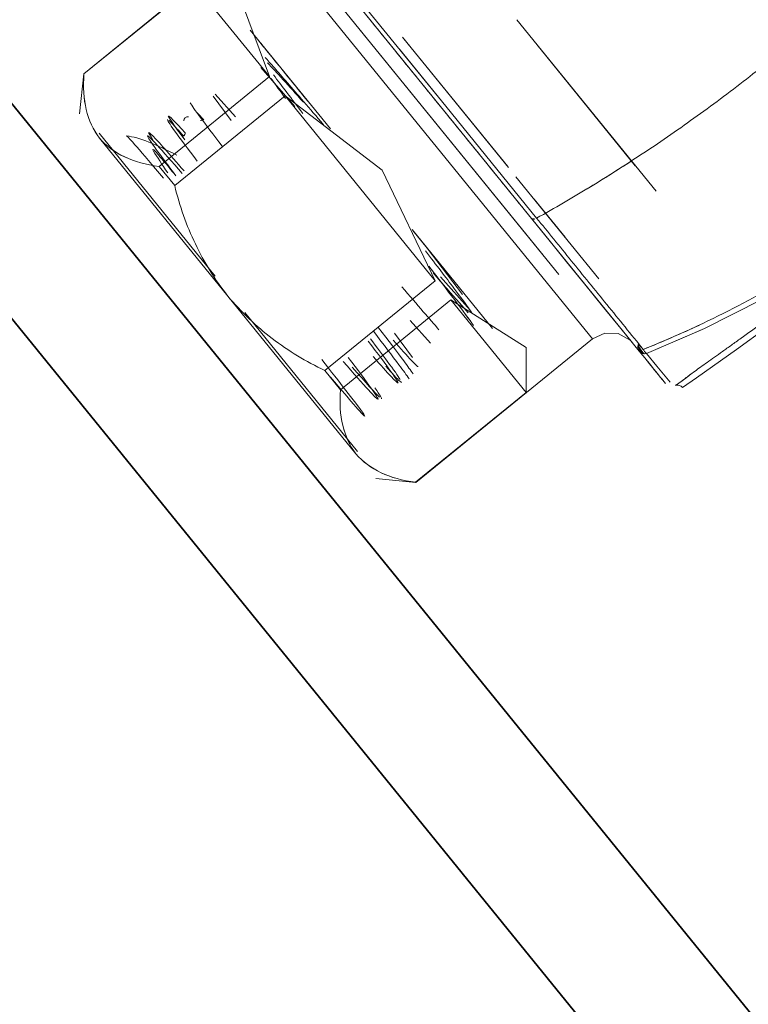
# Model space of a CAD drawing. Units: feet. Extents: x 2095797 to 2096838, y 171208 to 172481.
# Drawn here: x 2096342 to 2096342, y 171700 to 171701 of the extents above; entities that cross this region are included whole.
import ezdxf

# ---------------------------------------------------------------- set-up
doc = ezdxf.new("R2010")
doc.units = ezdxf.units.FT
doc.header["$LTSCALE"] = 30
doc.header["$MEASUREMENT"] = 0
doc.linetypes.add('0', pattern=[24, 12, 12])
doc.linetypes.add('21330_CIVIL-FloorPlan-ArchExport$0$Dash 1_32_', pattern=[0.005208, 0.002604, -0.002604])
for name, color, linetype, lineweight in [('21330_CIVIL-FloorPlan-ArchExport$0$A-WALL', 2, 'Continuous', 35), ('21330_CIVIL-FloorPlan-ArchExport$0$A-WALL-PATT', 2, 'Continuous', 35), ('21330_CIVIL-FloorPlan-ArchExport$0$I-WALL', 2, 'Continuous', 35), ('21330_CIVIL-FloorPlan-ArchExport$0$P-SANR-FIXT', 6, 'Continuous', 35), ('C-PRKG-MRKG', 2, 'Continuous', 35), ('C-PVMT-CONC', 8, 'Continuous', 18), ('C-PVMT-MRKG', 2, '0', 35)]:
    doc.layers.add(name, color=color, linetype=linetype, lineweight=lineweight)

# ---------------------------------------------------------------- blocks, each defined once
blk = doc.blocks.new('21330_CIVIL-FloorPlan-ArchExport$0$6045_013 - 6045101-V173-Arch Export')
at = {"layer": '21330_CIVIL-FloorPlan-ArchExport$0$P-SANR-FIXT', "lineweight": 9}
for p, q in [((2096342.06945, 171701.21291), (2096341.98461, 171701.3173)), ((2096342.06945, 171701.21291), (2096341.98461, 171701.3173)), ((2096341.94292, 171701.27496), (2096341.98366, 171701.30807)), ((2096341.98366, 171701.30807), (2096342.06022, 171701.21386)), ((2096341.98366, 171701.30807), (2096342.06022, 171701.21386)), ((2096341.99655, 171701.29741), (2096342.05242, 171701.22866)), ((2096341.99655, 171701.29741), (2096342.05242, 171701.22866)), ((2096341.94298, 171701.27489), (2096341.96844, 171701.29558)), ((2096341.96844, 171701.29558), (2096341.94298, 171701.27489)), ((2096341.96844, 171701.29558), (2096341.98575, 171701.27428)), ((2096342.0488, 171701.23312), (2096342.00017, 171701.29295)), ((2096342.0488, 171701.23312), (2096342.00017, 171701.29295)), ((2096342.07486, 171701.24786), (2096342.04276, 171701.28736)), ((2096342.04276, 171701.28736), (2096342.07486, 171701.24786)), ((2096341.99978, 171701.26222), (2096341.98127, 171701.28499)), ((2096341.99978, 171701.26222), (2096341.98127, 171701.28499)), ((2096342.04084, 171701.25332), (2096342.01644, 171701.28334)), ((2096342.04084, 171701.25332), (2096342.01644, 171701.28334)), ((2096342.01673, 171701.28298), (2096342.04066, 171701.25354)), ((2096342.01673, 171701.28298), (2096342.04066, 171701.25354)), ((2096342.0474, 171701.28166), (2096342.07008, 171701.25375)), ((2096342.07008, 171701.25375), (2096342.0474, 171701.28166)), ((2096341.94197, 171701.26573), (2096341.94292, 171701.27496)), ((2096341.94292, 171701.27496), (2096341.94298, 171701.27489)), ((2096341.94298, 171701.27489), (2096341.94292, 171701.27496)), ((2096341.98575, 171701.27428), (2096341.96029, 171701.25359)), ((2096341.96029, 171701.25359), (2096341.98575, 171701.27428)), ((2096341.98935, 171701.26985), (2096341.96389, 171701.24916)), ((2096341.98935, 171701.26985), (2096342.02397, 171701.22725)), ((2096341.97325, 171701.2283), (2096341.94645, 171701.26128)), ((2096341.94645, 171701.26128), (2096341.97323, 171701.22833)), ((2096341.94654, 171701.2601), (2096341.94654, 171701.2601)), ((2096341.94654, 171701.2601), (2096341.97611, 171701.22372)), ((2096341.97611, 171701.22372), (2096341.94654, 171701.2601)), ((2096341.96029, 171701.25359), (2096341.96389, 171701.24916)), ((2096341.96389, 171701.24916), (2096341.96029, 171701.25359)), ((2096342.06165, 171701.22771), (2096342.04256, 171701.2512)), ((2096342.06165, 171701.22771), (2096342.04256, 171701.2512)), ((2096342.04677, 171701.24602), (2096342.05389, 171701.23726)), ((2096342.04677, 171701.24602), (2096342.05389, 171701.23726)), ((2096342.03714, 171701.21625), (2096342.01863, 171701.23902)), ((2096342.03714, 171701.21625), (2096342.01863, 171701.23902)), ((2096342.01877, 171701.23885), (2096342.02212, 171701.23473)), ((2096341.99851, 171701.20656), (2096342.02397, 171701.22725)), ((2096341.97611, 171701.22372), (2096342.00568, 171701.18734)), ((2096342.00568, 171701.18734), (2096341.97611, 171701.22372)), ((2096342.00211, 171701.20213), (2096342.02757, 171701.22282)), ((2096342.02757, 171701.22282), (2096342.00211, 171701.20213)), ((2096342.02757, 171701.22282), (2096342.04488, 171701.20152)), ((2096341.98003, 171701.21995), (2096342.00605, 171701.18794)), ((2096342.00605, 171701.18794), (2096341.98004, 171701.21994)), ((2096342.08537, 171701.21595), (2096342.07268, 171701.21052)), ((2096342.06022, 171701.21386), (2096342.01948, 171701.18076)), ((2096341.99851, 171701.20656), (2096342.00211, 171701.20213)), ((2096342.00211, 171701.20213), (2096341.99851, 171701.20656)), ((2096342.08418, 171701.20488), (2096342.08098, 171701.20262)), ((2096342.04488, 171701.20152), (2096342.01942, 171701.18082)), ((2096342.01942, 171701.18082), (2096342.04488, 171701.20152)), ((2096342.00568, 171701.18734), (2096342.00568, 171701.18734)), ((2096342.01948, 171701.18076), (2096342.01025, 171701.18171)), ((2096342.01942, 171701.18082), (2096342.01948, 171701.18076)), ((2096342.01948, 171701.18076), (2096342.01942, 171701.18082))]:
    blk.add_line(p, q, dxfattribs=at)
for points in [[(2096342.04733, 171701.24168), (2096342.02636, 171701.26749), (2096342.00565, 171701.29296), (2096341.98917, 171701.31324), (2096341.98006, 171701.32445)], [(2096341.96844, 171701.29558), (2096341.9786, 171701.29348), (2096341.98575, 171701.27428)], [(2096341.98575, 171701.27428), (2096341.9786, 171701.29348), (2096341.96844, 171701.29558)], [(2096342.17552, 171701.29409), (2096342.16718, 171701.28221), (2096342.15791, 171701.27065), (2096342.14769, 171701.25955), (2096342.13658, 171701.24909), (2096342.12469, 171701.23943), (2096342.11218, 171701.23069), (2096342.09923, 171701.22296), (2096342.08601, 171701.21625), (2096342.07268, 171701.21052)], [(2096342.08098, 171701.20262), (2096342.08418, 171701.20488), (2096342.09338, 171701.21141), (2096342.10737, 171701.22151), (2096342.12424, 171701.23428), (2096342.14171, 171701.24848), (2096342.15766, 171701.26238), (2096342.17041, 171701.27401), (2096342.17868, 171701.28168), (2096342.18155, 171701.28435)], [(2096342.01571, 171701.28058), (2096342.02636, 171701.26749), (2096342.04733, 171701.24168)], [(2096341.99159, 171701.26741), (2096341.98374, 171701.27637)], [(2096341.97275, 171701.2698), (2096341.97691, 171701.26416)], [(2096341.97792, 171701.26501), (2096341.97325, 171701.27023)], [(2096342.02397, 171701.22725), (2096342.01175, 171701.25269), (2096341.98935, 171701.26985)], [(2096342.04619, 171701.24152), (2096342.05019, 171701.23661), (2096342.05425, 171701.23161), (2096342.05837, 171701.22654), (2096342.06254, 171701.22141), (2096342.06675, 171701.21622), (2096342.071, 171701.211)], [(2096342.02212, 171701.23473), (2096342.03022, 171701.22406)], [(2096342.03203, 171701.22045), (2096342.0252, 171701.22815)], [(2096342.02757, 171701.22282), (2096342.0449, 171701.2119), (2096342.04488, 171701.20152)], [(2096342.04488, 171701.20152), (2096342.0449, 171701.2119), (2096342.02757, 171701.22282)], [(2096342.02284, 171701.21288), (2096342.01817, 171701.21811)], [(2096342.01458, 171701.21518), (2096342.01874, 171701.20954)], [(2096342.06022, 171701.21386), (2096342.06304, 171701.2152), (2096342.06615, 171701.21508), (2096342.06886, 171701.21354)], [(2096342.07268, 171701.21052), (2096342.07507, 171701.20757), (2096342.07808, 171701.20386), (2096342.07507, 171701.20757), (2096342.07268, 171701.21052)]]:
    blk.add_lwpolyline(points, dxfattribs=at)
blk.add_polyline3d([(2096342.071, 171701.211, 0), (2096342.06675, 171701.21622, 0), (2096342.06254, 171701.22141, 0), (2096342.05837, 171701.22654, 0), (2096342.05425, 171701.23161, 0), (2096342.05019, 171701.23661, 0), (2096342.04619, 171701.24152, 0)], dxfattribs=at)
for points, knots in [([(2096342.04619, 171701.24152), (2096342.04224, 171701.24638), (2096342.03639, 171701.25359), (2096342.02868, 171701.26307), (2096342.023, 171701.27006), (2096342.01722, 171701.27717), (2096342.01137, 171701.28437), (2096342.00575, 171701.29129), (2096342.00067, 171701.29753), (2096341.99604, 171701.30323), (2096341.99167, 171701.30861), (2096341.98783, 171701.31334), (2096341.98471, 171701.31717), (2096341.98231, 171701.32013), (2096341.98048, 171701.32238), (2096341.97934, 171701.32379), (2096341.97894, 171701.32428), (2096341.97934, 171701.32379), (2096341.98048, 171701.32238), (2096341.98231, 171701.32013), (2096341.98471, 171701.31717), (2096341.98783, 171701.31334), (2096341.99167, 171701.30861), (2096341.99604, 171701.30323), (2096342.00067, 171701.29753), (2096342.00575, 171701.29129), (2096342.01137, 171701.28437), (2096342.01722, 171701.27717), (2096342.023, 171701.27006), (2096342.02868, 171701.26307), (2096342.03639, 171701.25359), (2096342.04224, 171701.24638), (2096342.04619, 171701.24152)], [0, 0, 0, 0, 0.0625, 0.09375, 0.125, 0.15625, 0.1875, 0.21875, 0.25, 0.28125, 0.3125, 0.34375, 0.375, 0.40625, 0.4375, 0.46875, 0.5, 0.53125, 0.5625, 0.59375, 0.625, 0.65625, 0.6875, 0.71875, 0.75, 0.78125, 0.8125, 0.84375, 0.875, 0.90625, 0.9375, 1, 1, 1, 1]), ([(2096342.17478, 171701.29503), (2096342.1693, 171701.28676), (2096342.15782, 171701.27165), (2096342.13668, 171701.24993), (2096342.11027, 171701.22967), (2096342.08573, 171701.21694), (2096342.07191, 171701.21143)], [0, 0, 0, 0, 0.2, 0.4, 0.7, 1, 1, 1, 1]), ([(2096342.18138, 171701.28615), (2096342.18112, 171701.28567), (2096342.17966, 171701.28448), (2096342.17656, 171701.28171), (2096342.17475, 171701.28005), (2096342.17302, 171701.27845), (2096342.1715, 171701.27704), (2096342.16988, 171701.27555), (2096342.16769, 171701.27353), (2096342.16477, 171701.27084), (2096342.16158, 171701.26792), (2096342.15699, 171701.26378), (2096342.1517, 171701.25906), (2096342.14591, 171701.25405), (2096342.14151, 171701.25031), (2096342.13692, 171701.24647), (2096342.13208, 171701.24249), (2096342.1272, 171701.23857), (2096342.1225, 171701.23486), (2096342.11794, 171701.23132), (2096342.11184, 171701.22667), (2096342.10544, 171701.22193), (2096342.09932, 171701.21748), (2096342.09517, 171701.21452), (2096342.09259, 171701.21267), (2096342.0912, 171701.21168), (2096342.0892, 171701.21025), (2096342.08651, 171701.20836), (2096342.08364, 171701.20629), (2096342.08078, 171701.20412), (2096342.07965, 171701.20327), (2096342.07926, 171701.20316)], [0, 0, 0, 0, 0.111111, 0.138889, 0.166667, 0.194444, 0.208333, 0.222222, 0.25, 0.277778, 0.305556, 0.333333, 0.388889, 0.416667, 0.444444, 0.472222, 0.5, 0.527778, 0.555556, 0.583333, 0.611111, 0.666667, 0.708333, 0.75, 0.770833, 0.78125, 0.791667, 0.833333, 0.875, 0.916667, 1, 1, 1, 1]), ([(2096341.98433, 171701.28123), (2096341.98339, 171701.28239), (2096341.98303, 171701.28283), (2096341.98462, 171701.28088), (2096341.98757, 171701.27724), (2096341.99112, 171701.27288), (2096341.9939, 171701.26945)], [-1, -1, -1, -1, -0.666667, -0.5, -0.333333, 0, 0, 0, 0]), ([(2096341.9946, 171701.26859), (2096341.99337, 171701.2701), (2096341.98874, 171701.2758), (2096341.98557, 171701.27971), (2096341.98434, 171701.28122)], [0.4285714, 0.4285714, 0.4285714, 0.4285714, 0.5714286, 1, 1, 1, 1]), ([(2096341.98474, 171701.2787), (2096341.98531, 171701.27806), (2096341.98674, 171701.27646), (2096341.99055, 171701.27211), (2096341.99494, 171701.26701), (2096341.9982, 171701.2632)], [0.875, 0.875, 0.875, 0.875, 0.90625, 0.9375, 0.9949243, 0.9949243, 0.9949243, 0.9949243]), ([(2096341.96744, 171701.26826), (2096341.96785, 171701.26761), (2096341.96952, 171701.26523), (2096341.97276, 171701.26092), (2096341.97481, 171701.25824)], [0.75217588, 0.75217588, 0.75217588, 0.75217588, 0.765625, 0.78061983, 0.78061983, 0.78061983, 0.78061983]), ([(2096341.97481, 171701.25824), (2096341.97276, 171701.26092), (2096341.96952, 171701.26523), (2096341.96785, 171701.26761), (2096341.96744, 171701.26826)], [0.21938025, 0.21938025, 0.21938025, 0.21938025, 0.234375, 0.24782412, 0.24782412, 0.24782412, 0.24782412]), ([(2096341.96223, 171701.2644), (2096341.96213, 171701.26432), (2096341.96327, 171701.26252), (2096341.96684, 171701.25774), (2096341.9691, 171701.25477)], [0.0001666, 0.0001666, 0.0001666, 0.0001666, 0.125, 0.25, 0.25, 0.25, 0.25]), ([(2096341.96596, 171701.26058), (2096341.9648, 171701.26188), (2096341.96345, 171701.26335), (2096341.96272, 171701.26406), (2096341.96254, 171701.26421)], [0, 0, 0, 0, 0.5, 0.75, 0.75, 0.75, 0.75]), ([(2096341.95281, 171701.26062), (2096341.95292, 171701.26061), (2096341.9545, 171701.25891), (2096341.9588, 171701.25387), (2096341.96131, 171701.2509)], [0.0000005, 0.0000005, 0.0000005, 0.0000005, 0.25, 0.5, 0.5, 0.5, 0.5]), ([(2096341.96563, 171701.25195), (2096341.96318, 171701.25477), (2096341.95923, 171701.25924), (2096341.95771, 171701.26071), (2096341.95762, 171701.26063)], [0.75, 0.75, 0.75, 0.75, 0.875, 0.9998525, 0.9998525, 0.9998525, 0.9998525]), ([(2096341.96417, 171701.25142), (2096341.96299, 171701.25285), (2096341.96121, 171701.25499), (2096341.95995, 171701.25649), (2096341.95942, 171701.25709), (2096341.95919, 171701.25734), (2096341.95887, 171701.25759), (2096341.95871, 171701.2576), (2096341.95904, 171701.25708)], [0, 0, 0, 0, 0.125, 0.25, 0.3125, 0.375, 0.5, 1, 1, 1, 1]), ([(2096342.06916, 171701.25483), (2096342.06601, 171701.25278), (2096342.05874, 171701.24821), (2096342.05146, 171701.24397), (2096342.04733, 171701.24168)], [0.8040573, 0.8040573, 0.8040573, 0.8040573, 0.8888889, 1, 1, 1, 1]), ([(2096342.0328, 171701.21693), (2096342.03183, 171701.2183), (2096342.02907, 171701.22202), (2096342.02464, 171701.2278), (2096342.02246, 171701.23064)], [0.96875, 0.96875, 0.96875, 0.96875, 0.984375, 0.99776794, 0.99776794, 0.99776794, 0.99776794]), ([(2096342.02249, 171701.2306), (2096342.02471, 171701.22772), (2096342.02903, 171701.22207), (2096342.03183, 171701.2183), (2096342.0328, 171701.21693)], [0.00223204, 0.00223204, 0.00223204, 0.00223204, 0.015625, 0.03125, 0.03125, 0.03125, 0.03125]), ([(2096342.02345, 171701.22908), (2096342.0246, 171701.22775), (2096342.02795, 171701.22389), (2096342.03039, 171701.22114), (2096342.03158, 171701.21985)], [0.91442685, 0.91442685, 0.91442685, 0.91442685, 0.921875, 0.9375, 0.9375, 0.9375, 0.9375]), ([(2096342.03158, 171701.21985), (2096342.03041, 171701.22112), (2096342.02794, 171701.22389), (2096342.0246, 171701.22775), (2096342.02345, 171701.22908)], [0.0625, 0.0625, 0.0625, 0.0625, 0.078125, 0.0855733, 0.0855733, 0.0855733, 0.0855733]), ([(2096342.02482, 171701.21597), (2096342.02377, 171701.21716), (2096342.02122, 171701.22008), (2096342.01806, 171701.22375), (2096342.01628, 171701.22582)], [0.35022542, 0.35022542, 0.35022542, 0.35022542, 0.359375, 0.36937517, 0.36937517, 0.36937517, 0.36937517]), ([(2096342.01628, 171701.22582), (2096342.01806, 171701.22375), (2096342.02122, 171701.22008), (2096342.02377, 171701.21716), (2096342.02482, 171701.21597)], [0.63062481, 0.63062481, 0.63062481, 0.63062481, 0.640625, 0.64977452, 0.64977452, 0.64977452, 0.64977452]), ([(2096342.01794, 171701.20464), (2096342.01736, 171701.20547), (2096342.01534, 171701.20823), (2096342.01209, 171701.21251), (2096342.00978, 171701.21553)], [0.13082197, 0.13082197, 0.13082197, 0.13082197, 0.140625, 0.15570073, 0.15570073, 0.15570073, 0.15570073]), ([(2096342.00978, 171701.21553), (2096342.01209, 171701.21251), (2096342.01534, 171701.20823), (2096342.01736, 171701.20547), (2096342.01794, 171701.20464)], [0.84429918, 0.84429918, 0.84429918, 0.84429918, 0.859375, 0.86917801, 0.86917801, 0.86917801, 0.86917801]), ([(2096342.01088, 171701.21642), (2096342.01319, 171701.21341), (2096342.01631, 171701.2093), (2096342.01829, 171701.20659), (2096342.01885, 171701.2058)], [0.84429927, 0.84429927, 0.84429927, 0.84429927, 0.859375, 0.86816537, 0.86816537, 0.86816537, 0.86816537]), ([(2096342.01885, 171701.2058), (2096342.01829, 171701.20659), (2096342.01631, 171701.2093), (2096342.01319, 171701.21341), (2096342.01088, 171701.21642)], [0.13183465, 0.13183465, 0.13183465, 0.13183465, 0.140625, 0.15570082, 0.15570082, 0.15570082, 0.15570082]), ([(2096342.00853, 171701.21332), (2096342.01079, 171701.21035), (2096342.01436, 171701.20555), (2096342.01549, 171701.20377), (2096342.0154, 171701.20369)], [0.75, 0.75, 0.75, 0.75, 0.875, 0.9998936, 0.9998936, 0.9998936, 0.9998936]), ([(2096342.00901, 171701.21387), (2096342.01052, 171701.21189), (2096342.01364, 171701.20774), (2096342.01539, 171701.20529), (2096342.01588, 171701.20451)], [0.84798005, 0.84798005, 0.84798005, 0.84798005, 0.859375, 0.875, 0.875, 0.875, 0.875]), ([(2096342.01588, 171701.20451), (2096342.01539, 171701.20529), (2096342.01364, 171701.20774), (2096342.01052, 171701.21189), (2096342.00901, 171701.21387)], [0.125, 0.125, 0.125, 0.125, 0.140625, 0.15201988, 0.15201988, 0.15201988, 0.15201988]), ([(2096342.02001, 171701.20745), (2096342.01993, 171701.20738), (2096342.01885, 171701.20838), (2096342.01604, 171701.21152), (2096342.01427, 171701.21354)], [0.0001061, 0.0001061, 0.0001061, 0.0001061, 0.125, 0.25, 0.25, 0.25, 0.25]), ([(2096342.01427, 171701.21354), (2096342.01604, 171701.21152), (2096342.01886, 171701.20838), (2096342.01993, 171701.20738), (2096342.02001, 171701.20745)], [0.75, 0.75, 0.75, 0.75, 0.875, 0.9999625, 0.9999625, 0.9999625, 0.9999625]), ([(2096342.071, 171701.211), (2096342.07102, 171701.21098), (2096342.072, 171701.20981), (2096342.0712, 171701.21092), (2096342.0706, 171701.21172), (2096342.07106, 171701.21123), (2096342.07174, 171701.21046), (2096342.07175, 171701.21047), (2096342.07137, 171701.21098), (2096342.07098, 171701.21149), (2096342.0706, 171701.21198), (2096342.07064, 171701.21195), (2096342.071, 171701.21152), (2096342.07138, 171701.21106), (2096342.07174, 171701.21063), (2096342.07194, 171701.21039), (2096342.07188, 171701.21048), (2096342.07154, 171701.21091), (2096342.07106, 171701.2115), (2096342.07067, 171701.21199), (2096342.07059, 171701.21211), (2096342.07086, 171701.21178), (2096342.07136, 171701.21117), (2096342.07185, 171701.21059), (2096342.07205, 171701.21034), (2096342.07189, 171701.21055), (2096342.07144, 171701.21111), (2096342.07094, 171701.21174), (2096342.07063, 171701.21214), (2096342.07062, 171701.21216), (2096342.0709, 171701.21182), (2096342.07134, 171701.2113), (2096342.07176, 171701.21079), (2096342.07204, 171701.21046), (2096342.07213, 171701.21036), (2096342.07202, 171701.21052), (2096342.07159, 171701.21107), (2096342.07116, 171701.21164), (2096342.07078, 171701.21214), (2096342.0706, 171701.21241), (2096342.07093, 171701.21215), (2096342.07066, 171701.21266), (2096342.07081, 171701.21265), (2096342.07133, 171701.21208), (2096342.07172, 171701.21165), (2096342.07191, 171701.21143)], [0, 0, 0, 0, 0.273438, 0.296875, 0.335938, 0.421875, 0.445312, 0.46875, 0.492188, 0.507812, 0.523438, 0.539062, 0.546875, 0.554688, 0.5625, 0.570312, 0.578125, 0.585938, 0.59375, 0.601562, 0.609375, 0.617188, 0.625, 0.632812, 0.640625, 0.648438, 0.65625, 0.664062, 0.671875, 0.679688, 0.6875, 0.695312, 0.703125, 0.710938, 0.71875, 0.726562, 0.742188, 0.757812, 0.773438, 0.796875, 0.828125, 0.9375, 0.96875, 0.984375, 1, 1, 1, 1]), ([(2096342.071, 171701.211), (2096342.07544, 171701.20554), (2096342.07909, 171701.20104), (2096342.07455, 171701.20663), (2096342.071, 171701.211)], [-1, -1, -1, -1, -0.444444, 0, 0, 0, 0]), ([(2096342.00774, 171701.19602), (2096342.00776, 171701.19619), (2096342.00572, 171701.19897), (2096341.99988, 171701.20644), (2096341.99782, 171701.20908)], [0, 0, 0, 0, 0.5, 0.75, 0.75, 0.75, 0.75]), ([(2096342.01077, 171701.19994), (2096342.01068, 171701.19987), (2096342.00915, 171701.20135), (2096342.00519, 171701.20582), (2096342.00274, 171701.20864)], [0.0003846, 0.0003846, 0.0003846, 0.0003846, 0.125, 0.25, 0.25, 0.25, 0.25]), ([(2096342.01615, 171701.20382), (2096342.01608, 171701.20385), (2096342.01556, 171701.20425), (2096342.01409, 171701.20583), (2096342.01253, 171701.20757)], [0.88529585, 0.88529585, 0.88529585, 0.88529585, 0.890625, 0.90625, 0.90625, 0.90625, 0.90625]), ([(2096342.01253, 171701.20757), (2096342.01409, 171701.20583), (2096342.01556, 171701.20425), (2096342.01608, 171701.20385), (2096342.01615, 171701.20382)], [0.09375, 0.09375, 0.09375, 0.09375, 0.109375, 0.11470437, 0.11470437, 0.11470437, 0.11470437])]:
    blk.add_open_spline(points, degree=3, knots=knots, dxfattribs=at)
for points in [[(2096342.1502, 171701.32527), (2096342.14711, 171701.3217), (2096342.14072, 171701.3146), (2096342.13049, 171701.3041), (2096342.11965, 171701.29379), (2096342.10829, 171701.2838), (2096342.0965, 171701.27422), (2096342.0844, 171701.26514), (2096342.07209, 171701.25664), (2096342.05972, 171701.24878), (2096342.05146, 171701.24397), (2096342.04733, 171701.24168)], [(2096341.9853, 171701.27746), (2096341.9863, 171701.27641), (2096341.98875, 171701.27376), (2096341.99181, 171701.27038), (2096341.99358, 171701.26838)], [(2096341.94298, 171701.27489), (2096341.94273, 171701.27189), (2096341.94308, 171701.26643), (2096341.94511, 171701.26203), (2096341.94654, 171701.2601)], [(2096341.94654, 171701.2601), (2096341.94511, 171701.26202), (2096341.94309, 171701.2664), (2096341.94274, 171701.27188), (2096341.94298, 171701.27489)], [(2096341.98947, 171701.26921), (2096341.98822, 171701.27091), (2096341.98708, 171701.27248), (2096341.98613, 171701.27382)], [(2096341.99343, 171701.2658), (2096341.99081, 171701.26921), (2096341.98852, 171701.27222), (2096341.98667, 171701.27468)], [(2096341.96622, 171701.25974), (2096341.96387, 171701.26291), (2096341.96196, 171701.26552), (2096341.96247, 171701.26516)], [(2096341.96251, 171701.26513), (2096341.96251, 171701.2654), (2096341.96383, 171701.26406), (2096341.96629, 171701.26131)], [(2096341.96602, 171701.26411), (2096341.96599, 171701.26437), (2096341.96625, 171701.26494), (2096341.96687, 171701.26508), (2096341.96711, 171701.265)], [(2096341.97058, 171701.26434), (2096341.97, 171701.26499), (2096341.96948, 171701.26556), (2096341.96903, 171701.26604)], [(2096341.96981, 171701.26417), (2096341.97005, 171701.26409), (2096341.97036, 171701.26416), (2096341.97058, 171701.26434)], [(2096341.94654, 171701.2601), (2096341.94812, 171701.25831), (2096341.952, 171701.25543), (2096341.95729, 171701.25397), (2096341.96029, 171701.25359)], [(2096341.96029, 171701.25359), (2096341.95731, 171701.25396), (2096341.95203, 171701.25542), (2096341.94814, 171701.2583), (2096341.94654, 171701.2601)], [(2096341.96441, 171701.25616), (2096341.96209, 171701.25737), (2096341.95774, 171701.25946), (2096341.95426, 171701.26047), (2096341.95281, 171701.26062)], [(2096341.95887, 171701.25975), (2096341.95759, 171701.2616), (2096341.95754, 171701.26221), (2096341.96259, 171701.25654), (2096341.96604, 171701.25257)], [(2096341.95762, 171701.26063), (2096341.95757, 171701.26059), (2096341.95778, 171701.26014), (2096341.95903, 171701.25832), (2096341.96114, 171701.25543), (2096341.96308, 171701.25285), (2096341.96417, 171701.25142)], [(2096341.96629, 171701.26131), (2096341.96631, 171701.26106), (2096341.96618, 171701.26076), (2096341.96596, 171701.26058)], [(2096341.96596, 171701.26058), (2096341.96618, 171701.26076), (2096341.96631, 171701.26106), (2096341.96629, 171701.26131)], [(2096341.95904, 171701.25708), (2096341.95981, 171701.2558), (2096341.96091, 171701.25411), (2096341.96228, 171701.25209)], [(2096341.97611, 171701.22372), (2096341.97317, 171701.22749), (2096341.9682, 171701.23549), (2096341.96503, 171701.24445), (2096341.96389, 171701.24916)], [(2096342.04619, 171701.24152), (2096342.04627, 171701.24143), (2096342.04659, 171701.24137), (2096342.04709, 171701.24154), (2096342.04733, 171701.24168)], [(2096342.04733, 171701.24168), (2096342.04995, 171701.23846), (2096342.05528, 171701.2319), (2096342.0635, 171701.22178), (2096342.0691, 171701.21489), (2096342.07191, 171701.21143)], [(2096342.07191, 171701.21143), (2096342.0691, 171701.21489), (2096342.0635, 171701.22178), (2096342.05528, 171701.2319), (2096342.04995, 171701.23846), (2096342.04733, 171701.24168)], [(2096342.0324, 171701.2199), (2096342.0315, 171701.22119), (2096342.02868, 171701.225), (2096342.02421, 171701.23086), (2096342.0217, 171701.23412)], [(2096342.0217, 171701.23412), (2096342.02421, 171701.23086), (2096342.02868, 171701.225), (2096342.0315, 171701.22119), (2096342.0324, 171701.2199)], [(2096341.99851, 171701.20656), (2096341.99416, 171701.20861), (2096341.98607, 171701.21353), (2096341.97922, 171701.22006), (2096341.97611, 171701.22372)], [(2096342.07191, 171701.21143), (2096342.07637, 171701.21321), (2096342.08068, 171701.21508), (2096342.08484, 171701.21703)], [(2096342.071, 171701.211), (2096342.07119, 171701.21076), (2096342.07172, 171701.21041), (2096342.07237, 171701.21042), (2096342.07268, 171701.21052)], [(2096342.07192, 171701.21143), (2096342.07203, 171701.21121), (2096342.0723, 171701.2108), (2096342.07257, 171701.21056), (2096342.07268, 171701.21052)], [(2096342.0039, 171701.20958), (2096342.00616, 171701.20661), (2096342.00974, 171701.2018), (2096342.01086, 171701.20003), (2096342.01077, 171701.19994)], [(2096342.01539, 171701.20369), (2096342.01531, 171701.20363), (2096342.01423, 171701.20463), (2096342.01141, 171701.20778), (2096342.00963, 171701.2098)], [(2096342.00479, 171701.20736), (2096342.00799, 171701.2037), (2096342.01019, 171701.20126), (2096342.0111, 171701.20041)], [(2096342.07926, 171701.20316), (2096342.07978, 171701.20331), (2096342.08095, 171701.20426), (2096342.08297, 171701.20577)], [(2096341.99982, 171701.20501), (2096342.00231, 171701.20207), (2096342.0063, 171701.19741), (2096342.00773, 171701.19591), (2096342.00774, 171701.19602)], [(2096342.00568, 171701.18734), (2096342.00425, 171701.18925), (2096342.00222, 171701.19363), (2096342.00187, 171701.19911), (2096342.00211, 171701.20213)], [(2096342.00211, 171701.20213), (2096342.00187, 171701.19913), (2096342.00221, 171701.19367), (2096342.00424, 171701.18927), (2096342.00568, 171701.18734)], [(2096342.01153, 171701.20007), (2096342.01178, 171701.19998), (2096342.01127, 171701.20082), (2096342.01003, 171701.20255)], [(2096342.08098, 171701.20262), (2096342.08079, 171701.20285), (2096342.08022, 171701.2032), (2096342.07955, 171701.20323), (2096342.07926, 171701.20316)], [(2096342.01942, 171701.18082), (2096342.01644, 171701.1812), (2096342.01116, 171701.18266), (2096342.00727, 171701.18554), (2096342.00568, 171701.18734)], [(2096342.00568, 171701.18734), (2096342.00726, 171701.18555), (2096342.01113, 171701.18267), (2096342.01642, 171701.1812), (2096342.01942, 171701.18082)]]:
    blk.add_open_spline(points, degree=3, dxfattribs=at)
blk = doc.blocks.new('21330_CIVIL-FloorPlan-ArchExport$0$6045_013 - 6045_013-V174-Arch Export')
blk.add_blockref('21330_CIVIL-FloorPlan-ArchExport$0$6045_013 - 6045101-V173-Arch Export', (0, 0))

msp = doc.modelspace()

# ---------------------------------------------------------------- hatches: boundary and pattern name
at = {"layer": '21330_CIVIL-FloorPlan-ArchExport$0$A-WALL-PATT', "lineweight": 9}
h = msp.add_hatch(dxfattribs=at)
h.set_pattern_fill('FP_106', color=50, style=0, pattern_type=2)
h.set_pattern_definition([(45, (2096267.946, 171850.1398), (-1.767767, 1.767767), []), (135, (2096267.946, 171850.1398), (-1.767767, -1.767767), [])])
h.paths.add_polyline_path([(2096346.84368, 171693.90991), (2096347.3368, 171694.31066), (2096334.70357, 171709.85584), (2096334.21046, 171709.45509), (2096345.97297, 171694.98133)], flags=0)
at = {"layer": 'C-PRKG-MRKG', "lineweight": -3}
h = msp.add_hatch(dxfattribs=at)
h.set_pattern_fill('ANSI31', color=256, scale=30)
h.set_pattern_definition([(84.142, (2095949.923, 171765.3586), (-3.730417, 0.382737), [])])
edge = h.paths.add_edge_path()
edge.add_arc((2096468.77197, 171248.68676), 4.00026, 39.10153, 129.09631)
edge.add_line((2096466.2493, 171251.7913), (2096443.85897, 171233.59518))
edge.add_line((2096443.85897, 171233.59518), (2096501.66208, 171234.18151))
edge.add_line((2096501.66208, 171234.18151), (2096509.90689, 171240.88188))
edge.add_arc((2096507.38419, 171243.98607), 4, 309.1, 399.1)
edge.add_line((2096510.48837, 171246.50877), (2096501.65891, 171257.37342))
edge.add_line((2096501.65891, 171257.37342), (2096480.70565, 171240.34517))
edge.add_line((2096480.70565, 171240.34517), (2096471.87629, 171251.2097))
h.paths.add_polyline_path([(2096630.77124, 171385.49446), (2096623.01078, 171379.1877), (2096645.7151, 171351.25003), (2096653.47557, 171357.55679)])
h.paths.add_polyline_path([(2096657.15682, 171406.93744), (2096649.39635, 171400.63068), (2096672.10068, 171372.69301), (2096679.86115, 171378.99977)])
edge = h.paths.add_edge_path()
edge.add_arc((2096831.57971, 171542.24436), 5, 0.36259, 129.1)
edge.add_line((2096828.42634, 171546.12459), (2096817.79833, 171537.48745))
edge.add_line((2096817.79833, 171537.48745), (2096829.15049, 171523.51861))
edge.add_line((2096829.15049, 171523.51861), (2096815.18166, 171512.16645))
edge.add_line((2096815.18166, 171512.16645), (2096826.53382, 171498.19761))
edge.add_line((2096826.53382, 171498.19761), (2096834.94403, 171505.0324))
edge.add_arc((2096831.79065, 171508.91264), 5, 309.1, 360.36259)
edge.add_line((2096836.79055, 171508.94428), (2096836.57961, 171542.276))
edge = h.paths.add_edge_path()
edge.add_arc((2096831.09293, 171619.16373), 5, 0.36259, 129.1)
edge.add_line((2096827.93955, 171623.04396), (2096814.54981, 171612.16241))
edge.add_line((2096814.54981, 171612.16241), (2096825.90198, 171598.19358))
edge.add_line((2096825.90198, 171598.19358), (2096818.91756, 171592.51749))
edge.add_line((2096818.91756, 171592.51749), (2096830.26972, 171578.54866))
edge.add_line((2096830.26972, 171578.54866), (2096834.45725, 171581.95177))
edge.add_arc((2096831.30387, 171585.832), 5, 309.1, 360.36259)
edge.add_line((2096836.30377, 171585.86364), (2096836.09283, 171619.19537))
edge = h.paths.add_edge_path()
edge.add_arc((2096830.60615, 171696.08309), 5, 0.36259, 129.1)
edge.add_line((2096827.45277, 171699.96332), (2096818.94583, 171693.04992))
edge.add_line((2096818.94583, 171693.04992), (2096830.29799, 171679.08108))
edge.add_line((2096830.29799, 171679.08108), (2096816.3292, 171667.72886))
edge.add_line((2096816.3292, 171667.72886), (2096827.68132, 171653.76009))
edge.add_line((2096827.68132, 171653.76009), (2096833.97046, 171658.87113))
edge.add_arc((2096830.81709, 171662.75137), 5, 309.1, 360.36259)
edge.add_line((2096835.81699, 171662.78301), (2096835.60605, 171696.11473))
h.paths.add_polyline_path([(2096619.31627, 171453.50022), (2096611.55581, 171447.19346), (2096634.26013, 171419.25579), (2096642.0206, 171425.56255)])
h.paths.add_polyline_path([(2096592.93069, 171432.05724), (2096585.17013, 171425.7506), (2096607.87446, 171397.81293), (2096615.63502, 171404.11957)])
edge = h.paths.add_edge_path()
edge.add_line((2096400.9586, 171252.85146), (2096380.00535, 171235.82322))
edge.add_line((2096380.00535, 171235.82322), (2096371.18005, 171246.68275))
edge.add_arc((2096368.07586, 171244.16004), 4, 39.1, 129.1)
edge.add_line((2096365.55316, 171247.26423), (2096348.26653, 171233.22427))
edge.add_arc((2096364.30053, 171538.8039), 306, 266.9964013, 270.58117)
edge.add_line((2096367.40434, 171232.81964), (2096405.32357, 171233.20428))
edge.add_line((2096405.32357, 171233.20428), (2096409.20658, 171236.35992))
edge.add_arc((2096406.68388, 171239.46411), 4, 309.1, 399.1)
edge.add_line((2096409.78806, 171241.98681), (2096400.9586, 171252.85146))
edge = h.paths.add_edge_path()
edge.add_line((2096314.22713, 171259.68167), (2096300.25829, 171248.32951))
edge.add_line((2096300.25829, 171248.32951), (2096291.42883, 171259.19416))
edge.add_arc((2096288.32464, 171256.67145), 4, 39.1, 129.1)
edge.add_line((2096285.80194, 171259.77564), (2096270.67199, 171247.47986))
edge.add_arc((2096364.30053, 171538.8039), 306, 252.1831312, 260.6675327)
edge.add_line((2096314.67865, 171236.85412), (2096322.47511, 171243.19013))
edge.add_arc((2096319.9524, 171246.29432), 4, 309.1, 399.1)
edge.add_line((2096323.05659, 171248.81702), (2096314.22713, 171259.68167))
h.paths.add_polyline_path([(2096555.09014, 171478.62003), (2096547.32958, 171472.31339), (2096570.03391, 171444.37572), (2096577.79447, 171450.68236)])
h.paths.add_polyline_path([(2096581.47572, 171500.06301), (2096573.71526, 171493.75625), (2096596.41959, 171465.81858), (2096604.18005, 171472.12534)])
h.paths.add_polyline_path([(2096809.48894, 171762.67948), (2096802.05863, 171756.64083), (2096824.76295, 171728.70316), (2096832.19327, 171734.74181)])
h.paths.add_polyline_path([(2096771.64839, 171809.24226), (2096764.21798, 171803.20374), (2096786.92231, 171775.26607), (2096794.35272, 171781.30459)])
h.paths.add_polyline_path([(2096742.00663, 171845.71644), (2096736.12841, 171840.93915), (2096747.48048, 171826.97043), (2096753.35879, 171831.74761)])
h.paths.add_polyline_path([(2096543.63517, 171546.62579), (2096535.87471, 171540.31903), (2096558.57904, 171512.38136), (2096566.3395, 171518.68812)])
h.paths.add_polyline_path([(2096517.24959, 171525.18281), (2096509.48913, 171518.87606), (2096532.19346, 171490.93838), (2096539.95392, 171497.24514)])
edge = h.paths.add_edge_path()
edge.add_line((2096241.46449, 171277.86404), (2096234.48007, 171272.18796))
edge.add_line((2096234.48007, 171272.18796), (2096225.65061, 171283.05261))
edge.add_arc((2096222.54643, 171280.52991), 4, 39.1, 129.1)
edge.add_line((2096220.02372, 171283.63409), (2096209.33292, 171274.94591))
edge.add_arc((2096364.30053, 171538.8039), 306, 239.573668, 246.9672076)
edge.add_line((2096244.57561, 171257.19789), (2096249.71247, 171261.37251))
edge.add_arc((2096247.18977, 171264.47669), 4, 309.1, 399.1)
edge.add_line((2096250.29395, 171266.99939), (2096241.46449, 171277.86404))
edge = h.paths.add_edge_path()
edge.add_arc((2096170.73704, 171315.74053), 4, 39.10054, 129.1)
edge.add_line((2096168.21434, 171318.84471), (2096159.31377, 171311.61141))
edge.add_arc((2096364.30053, 171538.8039), 306, 227.9413177, 234.8443474)
edge.add_line((2096188.10583, 171288.62111), (2096190.91867, 171290.90704))
edge.add_arc((2096188.39597, 171294.01123), 4, 309.1, 399.1)
edge.add_line((2096191.50015, 171296.53393), (2096173.8412, 171318.26326))
h.paths.add_polyline_path([(2096479.40905, 171571.7456), (2096471.64858, 171565.43884), (2096494.35291, 171537.50117), (2096502.11337, 171543.80793)])
h.paths.add_polyline_path([(2096505.79462, 171593.18858), (2096498.03416, 171586.88182), (2096520.73849, 171558.94415), (2096528.49895, 171565.2509)])
edge = h.paths.add_edge_path()
edge.add_line((2096131.58826, 171349.6427), (2096126.95316, 171345.87605))
edge.add_arc((2096139.73071, 171353.70316), 14.98431, 211.49025, 217.772837)
edge.add_arc((2096364.30053, 171538.8039), 306, 219.4125001, 222.4782366)
edge.add_line((2096138.61516, 171332.15901), (2096142.94042, 171335.67386))
edge.add_line((2096142.94042, 171335.67386), (2096131.58826, 171349.6427))
h.paths.add_polyline_path([(2096152.54151, 171366.67094), (2096148.66128, 171363.51757), (2096160.01344, 171349.54873), (2096163.89367, 171352.70211)])
h.paths.add_polyline_path([(2096173.49476, 171383.69919), (2096169.61453, 171380.54581), (2096180.96669, 171366.57698), (2096184.84693, 171369.73036)])
h.paths.add_polyline_path([(2096194.44802, 171400.72744), (2096190.56778, 171397.57406), (2096201.91995, 171383.60522), (2096205.80018, 171386.7586)])
h.paths.add_polyline_path([(2096215.40127, 171417.75568), (2096211.52104, 171414.60231), (2096222.8732, 171400.63347), (2096226.75343, 171403.78685)])
h.paths.add_polyline_path([(2096236.35452, 171434.78393), (2096232.47429, 171431.63055), (2096243.82645, 171417.66172), (2096247.70669, 171420.8151)])
h.paths.add_polyline_path([(2096257.30777, 171451.81218), (2096253.42754, 171448.6588), (2096264.77971, 171434.68996), (2096268.65994, 171437.84334)])
h.paths.add_polyline_path([(2096278.26103, 171468.84043), (2096274.38079, 171465.68705), (2096285.73296, 171451.71821), (2096289.61319, 171454.87159)])
h.paths.add_polyline_path([(2096299.21428, 171485.86867), (2096295.33405, 171482.71529), (2096306.68621, 171468.74646), (2096310.56644, 171471.89984)])
h.paths.add_polyline_path([(2096320.16753, 171502.89692), (2096316.2873, 171499.74354), (2096327.63947, 171485.7747), (2096331.5197, 171488.92808)])
h.paths.add_polyline_path([(2096341.12079, 171519.92517), (2096337.24055, 171516.77179), (2096348.59272, 171502.80295), (2096352.47295, 171505.95633)])
h.paths.add_polyline_path([(2096362.07404, 171536.95341), (2096358.19381, 171533.80003), (2096369.54597, 171519.8312), (2096373.4262, 171522.98458)])
h.paths.add_polyline_path([(2096383.02729, 171553.98166), (2096379.14706, 171550.82828), (2096390.49922, 171536.85944), (2096394.37946, 171540.01282)])
h.paths.add_polyline_path([(2096403.98054, 171571.00991), (2096400.10031, 171567.85653), (2096411.45248, 171553.88769), (2096415.33271, 171557.04107)])
h.paths.add_polyline_path([(2096424.9338, 171588.03815), (2096421.05357, 171584.88477), (2096432.40573, 171570.91594), (2096436.28596, 171574.06932)])
h.paths.add_polyline_path([(2096449.76728, 171608.21978), (2096442.00682, 171601.91302), (2096453.35898, 171587.94419), (2096461.11945, 171594.25094)])
h.paths.add_polyline_path([(2096476.15286, 171629.66276), (2096468.3924, 171623.356), (2096479.74456, 171609.38716), (2096487.50503, 171615.69392)])
h.paths.add_polyline_path([(2096497.10611, 171646.691), (2096493.22381, 171643.54017), (2096504.57805, 171629.56879), (2096508.45828, 171632.72217)])
h.paths.add_polyline_path([(2096518.05937, 171663.71925), (2096514.17913, 171660.56587), (2096525.5313, 171646.59704), (2096529.41153, 171649.75041)])
h.paths.add_polyline_path([(2096539.01262, 171680.7475), (2096535.13239, 171677.59412), (2096546.48455, 171663.62528), (2096550.36478, 171666.77866)])
h.paths.add_polyline_path([(2096559.96587, 171697.77574), (2096556.08564, 171694.62236), (2096567.43781, 171680.65353), (2096571.31804, 171683.80691)])
h.paths.add_polyline_path([(2096580.91913, 171714.80399), (2096577.03889, 171711.65061), (2096588.39106, 171697.68178), (2096592.27129, 171700.83515)])
h.paths.add_polyline_path([(2096601.87238, 171731.83224), (2096597.99215, 171728.67886), (2096609.34431, 171714.71002), (2096613.22454, 171717.8634)])
h.paths.add_polyline_path([(2096622.82563, 171748.86048), (2096618.9454, 171745.7071), (2096630.29756, 171731.73827), (2096634.1778, 171734.89165)])
h.paths.add_polyline_path([(2096643.77888, 171765.88873), (2096639.89865, 171762.73535), (2096651.25082, 171748.76652), (2096655.13105, 171751.9199)])
h.paths.add_polyline_path([(2096664.73214, 171782.91698), (2096660.85191, 171779.7636), (2096672.20407, 171765.79476), (2096676.0843, 171768.94814)])
h.paths.add_polyline_path([(2096685.68539, 171799.94522), (2096681.80516, 171796.79185), (2096693.15732, 171782.82301), (2096697.03756, 171785.97639)])
h.paths.add_polyline_path([(2096706.63864, 171816.97347), (2096702.75841, 171813.82009), (2096714.11058, 171799.85126), (2096717.99081, 171803.00464)])
at = {"layer": 'C-PVMT-CONC', "lineweight": -3}
h = msp.add_hatch(dxfattribs=at)
h.set_pattern_fill('AR-CONC', color=256)
h.set_pattern_definition([(50, (2096283.784, 171655.823), (7.1726, -0.62752), [0.75, -8.25]), (355, (2096283.784, 171655.823), (-1.38751, 7.52192), [0.6, -6.6]), (100.4514, (2096284.3816, 171655.771), (5.78509, 6.8944), [0.6374, -7.01142]), (46.1842, (2096283.784, 171657.823), (10.67241, -1.6552), [1.125, -12.375]), (96.6356, (2096284.673, 171657.685), (9.34662, 9.74119), [0.9561, -10.51714]), (351.1842, (2096283.784, 171657.823), (9.34662, 9.74119), [0.9, -9.9]), (21, (2096284.784, 171657.323), (5.96907, -4.02619), [0.75, -8.25]), (326, (2096284.784, 171657.323), (2.43315, 7.2515), [0.6, -6.6]), (71.4514, (2096285.281, 171656.9874), (8.40222, 3.22531), [0.6374, -7.01142]), (37.5, (2096283.7838, 171655.823), (0.121599, 3.328939), [0, -6.52, 0, -6.7, 0, -6.625]), (7.5, (2096283.784, 171655.823), (2.630695, 3.944117), [0, -3.82, 0, -6.37, 0, -2.525]), (327.5, (2096281.5538, 171655.823), (5.338224, -0.225549), [0, -2.5, 0, -7.8, 0, -10.35]), (317.5, (2096280.554, 171655.823), (5.83186, 1.00105), [0, -3.25, 0, -5.18, 0, -7.35])])
edge = h.paths.add_edge_path()
edge.add_line((2096293.91804, 171675.98322), (2096270.14817, 171657.352))
edge.add_line((2096270.14817, 171657.352), (2096286.32817, 171637.44251))
edge.add_line((2096286.32817, 171637.44251), (2096277.62352, 171630.36843))
edge.add_line((2096277.62352, 171630.36843), (2096279.81792, 171627.04244))
edge.add_line((2096279.81792, 171627.04244), (2096261.83043, 171615.17473))
edge.add_line((2096261.83043, 171615.17473), (2096263.01167, 171613.38437))
edge.add_line((2096263.01167, 171613.38437), (2096244.79534, 171601.36567))
edge.add_line((2096244.79534, 171601.36567), (2096243.79719, 171602.87852))
edge.add_line((2096243.79719, 171602.87852), (2096235.40523, 171596.05856))
edge.add_line((2096235.40523, 171596.05856), (2096236.81691, 171593.91892))
edge.add_line((2096236.81691, 171593.91892), (2096226.43426, 171587.0687))
edge.add_line((2096226.43426, 171587.0687), (2096217.6056, 171578.30631))
edge.add_line((2096217.6056, 171578.30631), (2096215.79986, 171580.12571))
edge.add_line((2096215.79986, 171580.12571), (2096207.38894, 171573.29034))
edge.add_line((2096207.38894, 171573.29034), (2096208.66741, 171572.0022))
edge.add_line((2096208.66741, 171572.0022), (2096193.3923, 171556.84176))
edge.add_line((2096193.3923, 171556.84176), (2096191.88134, 171558.36416))
edge.add_line((2096191.88134, 171558.36416), (2096176.67449, 171543.27147))
edge.add_line((2096176.67449, 171543.27147), (2096173.89579, 171546.07119))
edge.add_line((2096173.89579, 171546.07119), (2096146.68832, 171523.96029))
edge.add_line((2096146.68832, 171523.96029), (2096130.92143, 171543.36145))
edge.add_line((2096130.92143, 171543.36145), (2096105.54633, 171522.73966))
edge.add_line((2096105.54633, 171522.73966), (2096102.814, 171520.51916))
edge.add_line((2096102.814, 171520.51916), (2096128.28895, 171489.13586))
edge.add_line((2096128.28895, 171489.13586), (2096298.55673, 171627.50873))
edge.add_arc((2096307.13629, 171619.76665), 11.55633, 42.899558, 137.937342, ccw=False)
edge.add_line((2096315.60186, 171627.63322), (2096347.1015, 171588.87291))
edge.add_line((2096347.1015, 171588.87291), (2096380.08276, 171615.67605))
edge.add_line((2096380.08276, 171615.67605), (2096384.64949, 171610.05815))
edge.add_line((2096384.64949, 171610.05815), (2096397.20343, 171620.57391))
edge.add_line((2096397.20343, 171620.57391), (2096414.63966, 171599.11864))
edge.add_line((2096414.63966, 171599.11864), (2096484.48701, 171655.87556))
edge.add_line((2096484.48701, 171655.87556), (2096467.04761, 171677.33474))
edge.add_line((2096467.04761, 171677.33474), (2096479.32716, 171687.0006))
edge.add_line((2096479.32716, 171687.0006), (2096474.76114, 171692.61908))
edge.add_line((2096474.76114, 171692.61908), (2096507.74311, 171719.4228))
edge.add_line((2096507.74311, 171719.4228), (2096469.93684, 171765.94341))
edge.add_arc((2096479.33409, 171767.97744), 9.61487, 65.986736, 192.213264, ccw=False)
edge.add_line((2096483.24684, 171776.76015), (2096650.51314, 171912.69378))
edge.add_line((2096650.51314, 171912.69378), (2096623.78701, 171945.58028))
edge.add_line((2096623.78701, 171945.58028), (2096596.50077, 171921.72751))
edge.add_line((2096596.50077, 171921.72751), (2096612.26766, 171902.32635))
edge.add_line((2096612.26766, 171902.32635), (2096585.0602, 171880.21545))
edge.add_line((2096585.0602, 171880.21545), (2096587.23252, 171876.92293))
edge.add_line((2096587.23252, 171876.92293), (2096569.34905, 171865.12384))
edge.add_line((2096569.34905, 171865.12384), (2096570.53028, 171863.33348))
edge.add_line((2096570.53028, 171863.33348), (2096552.56652, 171851.48142))
edge.add_line((2096552.56652, 171851.48142), (2096551.56704, 171852.9963))
edge.add_line((2096551.56704, 171852.9963), (2096543.15613, 171846.16093))
edge.add_line((2096543.15613, 171846.16093), (2096544.56781, 171844.02129))
edge.add_line((2096544.56781, 171844.02129), (2096534.18517, 171837.17107))
edge.add_line((2096534.18517, 171837.17107), (2096525.3565, 171828.40868))
edge.add_line((2096525.3565, 171828.40868), (2096523.55076, 171830.22808))
edge.add_line((2096523.55076, 171830.22808), (2096515.1588, 171823.40812))
edge.add_line((2096515.1588, 171823.40812), (2096516.43556, 171822.12169))
edge.add_line((2096516.43556, 171822.12169), (2096500.94568, 171806.7481))
edge.add_line((2096500.94568, 171806.7481), (2096499.43472, 171808.27049))
edge.add_line((2096499.43472, 171808.27049), (2096484.13942, 171793.09002))
edge.add_line((2096484.13942, 171793.09002), (2096481.33247, 171795.91821))
edge.add_line((2096481.33247, 171795.91821), (2096473.13305, 171789.25472))
edge.add_line((2096473.13305, 171789.25472), (2096457.40603, 171808.84642))
edge.add_line((2096457.40603, 171808.84642), (2096433.80295, 171789.62828))
edge.add_line((2096433.80295, 171789.62828), (2096488.9426, 171721.41559))
edge.add_line((2096488.9426, 171721.41559), (2096453.61059, 171693.67161))
edge.add_line((2096453.61059, 171693.67161), (2096459.57573, 171686.33151))
edge.add_line((2096459.57573, 171686.33151), (2096389.53754, 171629.41301))
edge.add_line((2096389.53754, 171629.41301), (2096383.53606, 171636.40144))
edge.add_line((2096383.53606, 171636.40144), (2096349.25453, 171607.89418))
edge.add_line((2096349.25453, 171607.89418), (2096293.91804, 171675.98322))
at = {"layer": 'C-PVMT-MRKG', "lineweight": -3}
h = msp.add_hatch(dxfattribs=at)
h.set_pattern_fill('ANSI31', color=256, scale=30)
h.set_pattern_definition([(84.1, (2095971.7837, 171887.0242), (-3.730136, 0.385472), [])])
edge = h.paths.add_edge_path()
edge.add_line((2096134.60598, 171352.10518), (2096742.00663, 171845.71644))
edge.add_line((2096742.00663, 171845.71644), (2096733.80784, 171855.80505))
edge.add_line((2096733.80784, 171855.80505), (2096130.29237, 171365.34133))
edge.add_arc((2096139.75569, 171353.69892), 15.00334, 129.105282, 211.634081)
edge.add_line((2096126.98162, 171345.82978), (2096134.60598, 171352.10518))

# ---------------------------------------------------------------- linework, layer by layer
at = {"layer": '21330_CIVIL-FloorPlan-ArchExport$0$A-WALL', "color": 7}
msp.add_line((2096343.74326, 171698.7325), (2096335.40651, 171708.99087), dxfattribs=at)
at = {"layer": '21330_CIVIL-FloorPlan-ArchExport$0$I-WALL', "color": 7}
for p, q in [((2096335.40651, 171708.99087), (2096343.34252, 171699.22562)), ((2096343.34706, 171699.26958), (2096335.45047, 171708.98632))]:
    msp.add_line(p, q, dxfattribs=at)

# ---------------------------------------------------------------- block references
at = {"color": 50, "linetype": '21330_CIVIL-FloorPlan-ArchExport$0$Dash 1_32_', "lineweight": 9}
msp.add_blockref('21330_CIVIL-FloorPlan-ArchExport$0$6045_013 - 6045_013-V174-Arch Export', (0.27703, -0.59115), dxfattribs=at)

doc.saveas('drawing.dxf')
